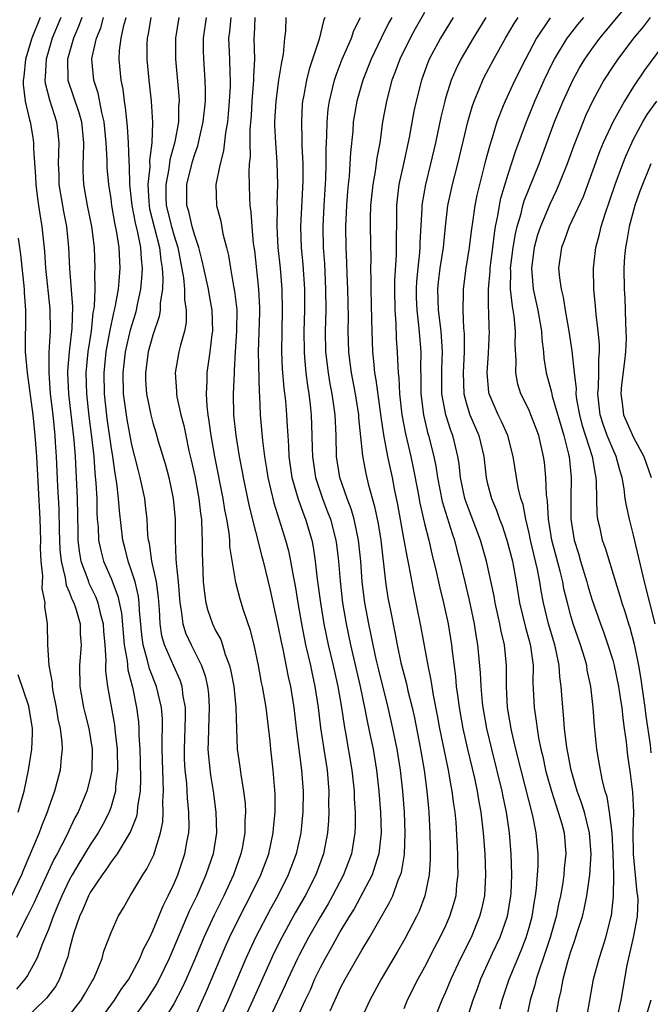
# Model space of a CAD drawing. Units: inches. Extents: x 2622000 to 2625000, y 1491000 to 1494000.
# Drawn here: x 2622684 to 2622745, y 1492225 to 1492319 of the extents above; entities that cross this region are included whole.
import ezdxf

# ---------------------------------------------------------------- set-up
doc = ezdxf.new("R2010")
doc.units = ezdxf.units.IN
doc.header["$MEASUREMENT"] = 0
doc.layers.add('LD26221491_2ft', color=212, linetype='Continuous')

msp = doc.modelspace()

# ---------------------------------------------------------------- linework, layer by layer
at = {"layer": 'LD26221491_2ft'}
for points, elevation in [([(2622738.468, 1492223), (2622738.797, 1492225), (2622739.166, 1492227), (2622739.689, 1492229), (2622740.016, 1492229.984), (2622740.325, 1492231), (2622740.859, 1492233), (2622740.884, 1492233.116), (2622741.089, 1492234.912), (2622741.098, 1492237), (2622741.038, 1492239.038), (2622740.932, 1492241), (2622740.697, 1492243), (2622740.464, 1492244.464), (2622740.283, 1492245), (2622740.023, 1492245.977), (2622739.821, 1492247), (2622739.716, 1492247.715), (2622739.487, 1492249), (2622739.259, 1492251.259), (2622739.136, 1492253), (2622738.908, 1492255), (2622738.568, 1492256.568), (2622738.508, 1492257), (2622738.321, 1492257.679), (2622737.916, 1492259), (2622737.223, 1492261), (2622737, 1492261.751), (2622736.664, 1492263), (2622736.333, 1492264.333), (2622736.214, 1492265), (2622735.967, 1492266.033), (2622735.184, 1492269), (2622734.86, 1492271), (2622734.764, 1492272.764), (2622734.676, 1492273.324), (2622734.611, 1492275), (2622734.461, 1492276.461), (2622734.384, 1492277), (2622733.93, 1492279), (2622733.684, 1492279.684), (2622733.179, 1492281), (2622733, 1492281.42), (2622732.223, 1492283), (2622731.935, 1492283.935), (2622731.741, 1492285), (2622731.773, 1492286.227), (2622731.681, 1492287.681), (2622731.704, 1492289), (2622731.563, 1492290.437), (2622731.477, 1492291), (2622731.395, 1492291.395), (2622731.223, 1492293), (2622731.248, 1492294.752), (2622731.231, 1492295), (2622731.476, 1492297), (2622731.692, 1492298.309), (2622731.859, 1492299), (2622732.238, 1492300.238), (2622732.414, 1492301), (2622732.542, 1492301.458), (2622733.968, 1492305), (2622735.436, 1492309), (2622736.246, 1492311), (2622737.17, 1492313), (2622737.827, 1492314.174), (2622738.329, 1492315), (2622739, 1492315.963), (2622739.768, 1492317), (2622743, 1492320.912)], 9414), ([(2622723, 1492319.478), (2622722.098, 1492317.902), (2622721.607, 1492317), (2622720.626, 1492315), (2622720.195, 1492313.805), (2622719.878, 1492313), (2622719.342, 1492311), (2622718.984, 1492309), (2622718.711, 1492307), (2622718.445, 1492305.555), (2622718.275, 1492304.275), (2622718.036, 1492303), (2622717.837, 1492301), (2622717.803, 1492299.803), (2622717.801, 1492299), (2622717.848, 1492295.848), (2622717.834, 1492295), (2622717.87, 1492293.87), (2622717.852, 1492293), (2622717.927, 1492290.073), (2622717.937, 1492289), (2622718.003, 1492287), (2622718.116, 1492286.116), (2622718.21, 1492285), (2622718.342, 1492284.342), (2622718.808, 1492280.808), (2622719.068, 1492279.068), (2622719.466, 1492277), (2622719.892, 1492275), (2622720.09, 1492273.91), (2622720.396, 1492272.396), (2622721.025, 1492269), (2622721.318, 1492267.318), (2622721.494, 1492266.506), (2622721.955, 1492263.956), (2622722.174, 1492263), (2622722.648, 1492260.648), (2622723.309, 1492257), (2622723.607, 1492255.607), (2622723.687, 1492255), (2622723.82, 1492254.18), (2622724.217, 1492252.217), (2622724.44, 1492251), (2622724.866, 1492248.866), (2622725.256, 1492247), (2622725.512, 1492245.512), (2622725.621, 1492245), (2622725.763, 1492243.763), (2622725.88, 1492243), (2622725.975, 1492242.025), (2622726.162, 1492239), (2622726.152, 1492238.152), (2622726.185, 1492237), (2622726.067, 1492236.067), (2622725.973, 1492235), (2622725.767, 1492234.233), (2622725.388, 1492233), (2622725, 1492232.119), (2622724.472, 1492231), (2622723.959, 1492230.041), (2622723, 1492228.176), (2622722.353, 1492227), (2622721.344, 1492225), (2622721, 1492224.192)], 9402), ([(2622688.193, 1492319), (2622687.371, 1492317), (2622686.776, 1492315), (2622686.701, 1492313.299), (2622686.667, 1492313), (2622686.701, 1492312.702), (2622687.101, 1492311.101), (2622687.78, 1492309), (2622687.922, 1492307.922), (2622688.015, 1492307), (2622687.958, 1492306.042), (2622687.952, 1492305), (2622687.99, 1492303.99), (2622688.005, 1492303), (2622688.437, 1492300.436), (2622688.738, 1492299), (2622688.941, 1492297), (2622689.02, 1492294.98), (2622689.303, 1492291.303), (2622689.246, 1492289.246), (2622688.988, 1492287), (2622688.841, 1492285.159), (2622688.84, 1492285), (2622688.932, 1492283), (2622689.43, 1492278.57), (2622689.552, 1492277), (2622689.616, 1492275.616), (2622689.662, 1492275), (2622689.745, 1492273), (2622689.808, 1492269.808), (2622689.837, 1492269), (2622689.945, 1492267.945), (2622690.118, 1492267), (2622690.773, 1492265.227), (2622690.842, 1492265), (2622690.885, 1492264.885), (2622691.543, 1492263.543), (2622691.749, 1492263), (2622691.966, 1492262.034), (2622692.25, 1492261), (2622692.29, 1492260.29), (2622692.405, 1492259), (2622692.502, 1492257.498), (2622692.469, 1492257), (2622692.472, 1492256.472), (2622692.657, 1492255), (2622693.325, 1492251.325), (2622693.393, 1492250.607), (2622693.581, 1492249), (2622693.625, 1492247), (2622693.439, 1492245.44), (2622693.42, 1492245), (2622693, 1492243.544), (2622692.812, 1492243), (2622692.198, 1492241.802), (2622691.754, 1492241), (2622691, 1492239.864), (2622689.909, 1492238.091), (2622689.275, 1492237), (2622689, 1492236.493), (2622688.283, 1492235), (2622687.918, 1492234.082), (2622687.448, 1492233), (2622687, 1492231.775), (2622686.441, 1492230.441), (2622685.908, 1492229), (2622685, 1492227.366), (2622684.765, 1492227), (2622683.952, 1492226.048)], 9376), ([(2622686.207, 1492319), (2622685.423, 1492317), (2622684.823, 1492315), (2622684.641, 1492313.359), (2622684.577, 1492313), (2622684.587, 1492312.587), (2622684.793, 1492311), (2622685.198, 1492309.198), (2622685.262, 1492309), (2622685.514, 1492307.514), (2622685.581, 1492307), (2622685.577, 1492306.423), (2622685.77, 1492303.769), (2622685.798, 1492303), (2622685.92, 1492301.92), (2622686.065, 1492301), (2622686.17, 1492300.17), (2622686.383, 1492299), (2622686.62, 1492296.62), (2622686.717, 1492295), (2622687.132, 1492291.132), (2622687.173, 1492289), (2622687.057, 1492286.943), (2622687.038, 1492285), (2622687.189, 1492283), (2622687.416, 1492281), (2622687.614, 1492279), (2622687.666, 1492278.334), (2622687.743, 1492277), (2622687.873, 1492274.127), (2622688, 1492272), (2622688.042, 1492269.958), (2622688.1, 1492268.1), (2622688.211, 1492267), (2622688.618, 1492265.382), (2622688.702, 1492264.702), (2622689, 1492264.074), (2622689.291, 1492263.291), (2622689.438, 1492263), (2622689.653, 1492262.347), (2622690.029, 1492261), (2622690.055, 1492260.055), (2622690.135, 1492259), (2622689.973, 1492257), (2622690, 1492255), (2622690.367, 1492253), (2622690.487, 1492252.487), (2622690.878, 1492251), (2622691.187, 1492249), (2622691.154, 1492247), (2622691, 1492246.249), (2622690.691, 1492245), (2622689.857, 1492243), (2622689.548, 1492242.452), (2622688.73, 1492240.73), (2622687.832, 1492239), (2622687.53, 1492238.47), (2622685.929, 1492235), (2622685.648, 1492234.352), (2622684.987, 1492233.013), (2622683.962, 1492231)], 9374), ([(2622690.212, 1492319), (2622689.889, 1492318.111), (2622689.401, 1492317), (2622688.837, 1492315), (2622688.871, 1492313), (2622689.912, 1492309.912), (2622690.158, 1492309), (2622690.348, 1492307), (2622690.331, 1492305.669), (2622690.291, 1492305), (2622690.303, 1492304.303), (2622690.363, 1492303), (2622690.722, 1492301), (2622691.13, 1492299), (2622691.376, 1492297), (2622691.46, 1492295), (2622691.43, 1492294.57), (2622691.444, 1492293), (2622691.384, 1492291.384), (2622691.326, 1492291), (2622691.268, 1492290.732), (2622691.084, 1492289), (2622690.774, 1492287), (2622690.585, 1492285), (2622690.636, 1492283), (2622690.867, 1492280.867), (2622691.128, 1492278.872), (2622691.337, 1492277), (2622691.451, 1492275.451), (2622691.558, 1492274.442), (2622691.624, 1492273), (2622691.645, 1492271.645), (2622691.684, 1492271), (2622691.755, 1492270.245), (2622691.809, 1492269), (2622692.01, 1492268.01), (2622692.285, 1492267), (2622693, 1492265.34), (2622693.657, 1492263.657), (2622694.005, 1492262.004), (2622694.252, 1492259), (2622694.531, 1492257.469), (2622694.599, 1492256.599), (2622695.049, 1492254.951), (2622695.444, 1492253), (2622695.617, 1492251.617), (2622695.661, 1492251), (2622695.666, 1492250.334), (2622695.758, 1492249), (2622695.797, 1492247.797), (2622695.829, 1492246.171), (2622695.78, 1492245), (2622695.537, 1492243.536), (2622695.503, 1492243), (2622695.428, 1492242.572), (2622694.873, 1492241.127), (2622694.43, 1492240.43), (2622693.569, 1492239), (2622693, 1492238.24), (2622692.513, 1492237.487), (2622692.14, 1492237), (2622691, 1492235.296), (2622690.841, 1492235), (2622690.312, 1492233.689), (2622689.983, 1492233), (2622689.45, 1492231.45), (2622689.317, 1492231), (2622689, 1492229.786), (2622688.856, 1492229.144), (2622688.805, 1492229), (2622688.66, 1492228.66), (2622688.067, 1492227), (2622687.673, 1492226.327), (2622686.812, 1492225.188), (2622686.636, 1492225), (2622685, 1492223.443)], 9378), ([(2622689, 1492223.536), (2622690.131, 1492225), (2622690.46, 1492225.54), (2622691.186, 1492226.814), (2622691.313, 1492227), (2622691.578, 1492227.578), (2622692.139, 1492229), (2622692.323, 1492229.677), (2622693, 1492231.492), (2622693.674, 1492233), (2622694.178, 1492233.822), (2622694.837, 1492235), (2622695, 1492235.238), (2622696.042, 1492237), (2622696.432, 1492237.568), (2622697.092, 1492238.908), (2622697.743, 1492241), (2622697.945, 1492242.055), (2622697.996, 1492243), (2622697.961, 1492243.962), (2622698.018, 1492245), (2622698, 1492246), (2622697.94, 1492247), (2622697.894, 1492249), (2622697.887, 1492250.113), (2622697.923, 1492251), (2622697.912, 1492251.912), (2622697.832, 1492253), (2622697.359, 1492255), (2622696.683, 1492256.683), (2622696.5, 1492257.5), (2622696.059, 1492259), (2622695.933, 1492259.933), (2622695.733, 1492262.267), (2622695.701, 1492263), (2622695.625, 1492263.625), (2622695.301, 1492265), (2622695, 1492265.976), (2622694.633, 1492267), (2622694.308, 1492268.307), (2622694.111, 1492269), (2622693.798, 1492271.798), (2622693.716, 1492273), (2622693.557, 1492274.443), (2622693.386, 1492275.386), (2622693.164, 1492277), (2622693, 1492277.992), (2622692.623, 1492280.623), (2622692.362, 1492283), (2622692.335, 1492285), (2622692.543, 1492287), (2622692.918, 1492289.081), (2622693.268, 1492290.732), (2622693.345, 1492291), (2622693.441, 1492291.441), (2622693.701, 1492293), (2622693.779, 1492293.779), (2622693.859, 1492295), (2622693.762, 1492297), (2622693.559, 1492298.441), (2622693.356, 1492299.356), (2622693.086, 1492301), (2622693, 1492301.654), (2622692.781, 1492303), (2622692.642, 1492304.642), (2622692.626, 1492305), (2622692.631, 1492305.369), (2622692.529, 1492307), (2622692.333, 1492309), (2622692.109, 1492309.891), (2622691.764, 1492311.765), (2622691.348, 1492313), (2622691.171, 1492315), (2622691.197, 1492315.197), (2622691.594, 1492317), (2622692.006, 1492317.994), (2622692.281, 1492319)], 9380), ([(2622691.862, 1492223), (2622693.337, 1492225), (2622693.97, 1492226.03), (2622694.685, 1492227), (2622695, 1492227.553), (2622695.765, 1492229), (2622696.112, 1492229.888), (2622696.696, 1492231), (2622697, 1492231.633), (2622697.971, 1492234.029), (2622698.472, 1492235), (2622699, 1492236.106), (2622699.379, 1492237), (2622700.072, 1492239), (2622700.291, 1492240.291), (2622700.434, 1492241), (2622700.464, 1492241.536), (2622700.449, 1492243), (2622700.311, 1492244.311), (2622700.288, 1492245), (2622700.239, 1492245.761), (2622700.098, 1492247), (2622700.04, 1492248.04), (2622700.018, 1492249), (2622700.135, 1492252.135), (2622700.124, 1492253), (2622699.913, 1492254.087), (2622699.808, 1492255), (2622699.612, 1492255.612), (2622699, 1492256.939), (2622698.108, 1492259), (2622697.859, 1492259.859), (2622697.691, 1492261), (2622697.626, 1492262.374), (2622697.531, 1492263.531), (2622697.334, 1492265), (2622696.909, 1492267), (2622696.667, 1492268.667), (2622696.58, 1492269), (2622696.524, 1492269.476), (2622696.441, 1492271), (2622696.309, 1492272.309), (2622696.222, 1492273), (2622695.794, 1492275), (2622695.621, 1492275.621), (2622695, 1492278.122), (2622694.537, 1492280.537), (2622694.462, 1492281), (2622694.201, 1492283), (2622694.163, 1492285), (2622694.394, 1492287), (2622694.875, 1492289.125), (2622695.347, 1492290.653), (2622695.441, 1492291), (2622695.534, 1492291.534), (2622695.855, 1492293), (2622695.955, 1492294.045), (2622695.998, 1492295), (2622695.898, 1492295.898), (2622695.844, 1492297), (2622695.573, 1492298.427), (2622695.336, 1492299.336), (2622695.023, 1492301), (2622694.808, 1492303), (2622694.78, 1492304.78), (2622694.748, 1492305.252), (2622694.684, 1492307), (2622694.566, 1492308.566), (2622694.384, 1492310.384), (2622694.272, 1492311), (2622694.144, 1492312.143), (2622693.957, 1492313), (2622693.781, 1492315), (2622693.817, 1492315.817), (2622693.962, 1492317), (2622694.223, 1492318.223), (2622694.446, 1492319)], 9382), ([(2622696.807, 1492319), (2622696.559, 1492317.441), (2622696.46, 1492317), (2622696.437, 1492316.437), (2622696.429, 1492315), (2622696.604, 1492313), (2622696.828, 1492311), (2622696.95, 1492308.95), (2622696.892, 1492307), (2622696.681, 1492305.319), (2622696.696, 1492304.696), (2622696.516, 1492303), (2622696.599, 1492301.401), (2622696.634, 1492301), (2622696.692, 1492300.692), (2622697.651, 1492297), (2622697.768, 1492295.768), (2622697.895, 1492295), (2622697.964, 1492294.036), (2622697.917, 1492293), (2622697.711, 1492291.711), (2622697.711, 1492291), (2622697.617, 1492290.383), (2622697, 1492288.608), (2622696.556, 1492287), (2622696.28, 1492285), (2622696.302, 1492284.302), (2622696.385, 1492283), (2622696.795, 1492281), (2622697, 1492280.221), (2622697.292, 1492279.292), (2622697.518, 1492278.482), (2622698.195, 1492276.195), (2622698.516, 1492275), (2622698.958, 1492273), (2622699.131, 1492271), (2622699.12, 1492269), (2622699.209, 1492267.209), (2622699.215, 1492266.785), (2622699.414, 1492265), (2622699.575, 1492263), (2622699.715, 1492262.285), (2622699.865, 1492261), (2622700.137, 1492260.137), (2622700.658, 1492259), (2622701.666, 1492257), (2622702.012, 1492256.012), (2622702.232, 1492255), (2622702.31, 1492254.31), (2622702.389, 1492253), (2622702.315, 1492251), (2622702.303, 1492249.697), (2622702.273, 1492249), (2622702.314, 1492248.315), (2622702.512, 1492246.512), (2622702.764, 1492245), (2622703.038, 1492243), (2622703.088, 1492241), (2622702.761, 1492239), (2622702.079, 1492237), (2622701.199, 1492235), (2622700.483, 1492233.517), (2622698.554, 1492229), (2622697.589, 1492227), (2622697.385, 1492226.614), (2622697, 1492225.991), (2622696.355, 1492225), (2622695, 1492223.105)], 9384), ([(2622699.498, 1492319), (2622699.163, 1492317), (2622699.155, 1492315), (2622699.493, 1492311.493), (2622699.511, 1492311), (2622699.466, 1492310.534), (2622699.438, 1492309), (2622699.098, 1492307.098), (2622698.625, 1492305.375), (2622698.529, 1492304.529), (2622698.228, 1492303), (2622698.244, 1492301.756), (2622698.283, 1492301), (2622698.782, 1492299), (2622699, 1492298.216), (2622699.392, 1492297), (2622699.92, 1492294.08), (2622700.013, 1492293), (2622700.012, 1492292.012), (2622700.189, 1492291), (2622700.174, 1492289.826), (2622700.02, 1492289), (2622699.634, 1492287.634), (2622699.499, 1492287), (2622699.134, 1492285), (2622699.261, 1492283.261), (2622699.259, 1492283), (2622699.303, 1492282.697), (2622699.678, 1492281), (2622699.956, 1492279.956), (2622700.14, 1492279), (2622700.454, 1492277.546), (2622700.667, 1492276.667), (2622701, 1492275.116), (2622701.406, 1492273), (2622701.565, 1492271.565), (2622701.662, 1492271), (2622701.673, 1492269.673), (2622701.729, 1492269), (2622701.715, 1492267.715), (2622701.735, 1492267), (2622701.829, 1492265), (2622701.927, 1492263.927), (2622702.076, 1492263), (2622702.267, 1492262.266), (2622702.697, 1492261), (2622703, 1492260.373), (2622703.489, 1492259.489), (2622703.657, 1492259), (2622703.924, 1492258.076), (2622704.34, 1492257), (2622704.469, 1492256.469), (2622704.732, 1492255), (2622704.939, 1492253), (2622705, 1492250.968), (2622705.079, 1492249), (2622705.318, 1492247.318), (2622705.402, 1492246.598), (2622705.674, 1492245), (2622705.818, 1492243.818), (2622705.857, 1492243), (2622705.811, 1492242.189), (2622705.805, 1492241), (2622705.534, 1492239.534), (2622705.424, 1492239), (2622704.707, 1492237), (2622703.776, 1492235), (2622702.853, 1492233.147), (2622701.866, 1492231), (2622701, 1492228.929), (2622700.171, 1492227), (2622699.806, 1492226.194), (2622699, 1492224.662), (2622697.972, 1492223)], 9386), ([(2622701, 1492223.369), (2622702.142, 1492225.858), (2622703.919, 1492230.081), (2622704.33, 1492231), (2622705.313, 1492233), (2622705.883, 1492234.117), (2622706.357, 1492235), (2622707.329, 1492237), (2622708.083, 1492239), (2622708.526, 1492241), (2622708.55, 1492241.45), (2622708.698, 1492243), (2622708.694, 1492244.694), (2622708.514, 1492247), (2622708.283, 1492249), (2622708.22, 1492249.78), (2622707.838, 1492253), (2622707.485, 1492255), (2622707.398, 1492255.398), (2622707.103, 1492257), (2622706.692, 1492259), (2622706.357, 1492260.357), (2622705.684, 1492262.316), (2622705.365, 1492263.365), (2622704.945, 1492264.945), (2622704.379, 1492268.379), (2622704.363, 1492269), (2622704.305, 1492269.695), (2622704.087, 1492271), (2622703.9, 1492271.9), (2622703.723, 1492273), (2622702.925, 1492277), (2622702.566, 1492279), (2622702.391, 1492280.391), (2622702.28, 1492281), (2622702.184, 1492281.816), (2622702.132, 1492283), (2622702.199, 1492284.199), (2622702.204, 1492285), (2622702.48, 1492287), (2622702.678, 1492288.678), (2622702.732, 1492289), (2622702.684, 1492291), (2622702.41, 1492292.41), (2622702.312, 1492293), (2622701.875, 1492295), (2622701.731, 1492295.731), (2622701.402, 1492297), (2622701, 1492298.154), (2622700.764, 1492299), (2622700.435, 1492300.435), (2622700.249, 1492301), (2622700.24, 1492303), (2622700.782, 1492305.218), (2622701, 1492305.928), (2622701.292, 1492306.707), (2622701.455, 1492307.455), (2622701.826, 1492309), (2622702.021, 1492311), (2622702.038, 1492312.038), (2622702.003, 1492313), (2622701.872, 1492315), (2622701.841, 1492315.841), (2622701.836, 1492317), (2622702.138, 1492319)], 9388), ([(2622704.456, 1492319), (2622704.34, 1492317.66), (2622704.249, 1492317), (2622704.336, 1492315), (2622704.358, 1492313.642), (2622704.391, 1492313), (2622704.381, 1492312.381), (2622704.312, 1492311), (2622704.219, 1492309.781), (2622704.139, 1492309), (2622703.946, 1492307.946), (2622703.774, 1492306.226), (2622703.427, 1492305), (2622703.034, 1492303), (2622703.092, 1492301), (2622703.495, 1492299.495), (2622703.71, 1492298.29), (2622704.055, 1492297), (2622704.234, 1492296.234), (2622704.418, 1492295), (2622704.714, 1492293.286), (2622704.815, 1492292.815), (2622705.019, 1492291.019), (2622705.009, 1492289), (2622704.874, 1492287), (2622704.788, 1492285.212), (2622704.764, 1492285), (2622704.689, 1492283), (2622704.722, 1492281), (2622704.928, 1492279), (2622705.265, 1492277), (2622705.55, 1492275.55), (2622705.64, 1492275), (2622706.214, 1492272.214), (2622707.428, 1492267.428), (2622707.55, 1492267), (2622708.23, 1492264.23), (2622709, 1492260.691), (2622709.267, 1492259.267), (2622709.423, 1492258.577), (2622709.938, 1492255.938), (2622710.156, 1492255), (2622710.486, 1492253), (2622710.737, 1492250.736), (2622711.225, 1492247), (2622711.367, 1492245), (2622711.335, 1492243), (2622711.311, 1492242.689), (2622711.148, 1492241), (2622710.718, 1492239), (2622709.958, 1492237), (2622708.947, 1492235), (2622708.253, 1492233.747), (2622706.815, 1492231), (2622706.235, 1492229.765), (2622705.896, 1492229), (2622704.193, 1492225), (2622703.545, 1492223.546)], 9390), ([(2622706.758, 1492319), (2622706.703, 1492317.297), (2622706.675, 1492317), (2622706.72, 1492315), (2622706.62, 1492313.38), (2622706.626, 1492313), (2622706.606, 1492312.606), (2622706.465, 1492311), (2622706.391, 1492309.61), (2622706.285, 1492308.285), (2622706.281, 1492307), (2622706.308, 1492305.692), (2622706.23, 1492305), (2622706.175, 1492304.175), (2622706.247, 1492301.753), (2622706.287, 1492301), (2622706.382, 1492300.382), (2622706.464, 1492299), (2622706.613, 1492297.387), (2622706.71, 1492296.71), (2622707.117, 1492293), (2622707.213, 1492291.213), (2622707.213, 1492290.787), (2622707.07, 1492287), (2622707.164, 1492283.165), (2622707.195, 1492282.805), (2622707.265, 1492281), (2622707.48, 1492278.52), (2622707.677, 1492277), (2622707.867, 1492275.867), (2622707.992, 1492275), (2622708.566, 1492272.566), (2622709.693, 1492269), (2622709.971, 1492267.971), (2622710.177, 1492267), (2622710.422, 1492265.578), (2622710.617, 1492264.617), (2622710.87, 1492263), (2622711.206, 1492261), (2622711.609, 1492259), (2622712.07, 1492257), (2622712.228, 1492256.228), (2622712.507, 1492255), (2622712.826, 1492253), (2622713.051, 1492251.051), (2622713.352, 1492249), (2622713.668, 1492247), (2622713.836, 1492245), (2622713.821, 1492243.821), (2622713.839, 1492243), (2622713.804, 1492242.196), (2622713.705, 1492241), (2622713.336, 1492239), (2622712.604, 1492237), (2622711.566, 1492235), (2622710.629, 1492233.371), (2622709.33, 1492231), (2622708.555, 1492229.445), (2622708.349, 1492229), (2622706.575, 1492225), (2622705.648, 1492223)], 9392), ([(2622709.738, 1492319), (2622709.682, 1492317.682), (2622709.603, 1492317), (2622709.472, 1492315.472), (2622709.376, 1492315), (2622709.296, 1492314.704), (2622709.016, 1492313), (2622708.751, 1492311), (2622708.654, 1492309), (2622708.653, 1492308.653), (2622708.719, 1492307), (2622708.861, 1492305.139), (2622708.934, 1492303), (2622708.872, 1492301.128), (2622708.882, 1492300.882), (2622708.85, 1492299), (2622708.966, 1492297), (2622709.167, 1492295), (2622709.335, 1492293), (2622709.387, 1492291), (2622709.325, 1492289), (2622709.293, 1492287), (2622709.382, 1492285.382), (2622709.536, 1492283.536), (2622709.678, 1492282.322), (2622709.783, 1492281), (2622709.863, 1492279.863), (2622709.904, 1492279), (2622709.983, 1492277.983), (2622710.017, 1492277), (2622710.3, 1492275), (2622710.906, 1492272.906), (2622711.433, 1492271.433), (2622711.61, 1492271), (2622712.196, 1492269), (2622712.334, 1492268.334), (2622712.537, 1492267), (2622712.732, 1492265.268), (2622713.028, 1492263), (2622713.359, 1492261), (2622713.778, 1492259), (2622714.246, 1492257), (2622714.684, 1492255), (2622715.035, 1492253), (2622715.289, 1492251.29), (2622715.432, 1492250.568), (2622716.041, 1492247), (2622716.251, 1492245), (2622716.267, 1492244.266), (2622716.354, 1492243), (2622716.361, 1492241.639), (2622716.332, 1492241), (2622716.009, 1492239), (2622715.256, 1492237), (2622714.197, 1492235), (2622713.766, 1492234.234), (2622713, 1492232.949), (2622711.892, 1492231), (2622711, 1492229.321), (2622710.837, 1492229), (2622709.905, 1492227), (2622709.63, 1492226.37), (2622707.711, 1492222.289)], 9394), ([(2622713.451, 1492319), (2622713.321, 1492318.679), (2622712.924, 1492316.924), (2622712.287, 1492315), (2622711.952, 1492314.048), (2622711.688, 1492313), (2622711.413, 1492311.413), (2622711.326, 1492311), (2622711.3, 1492310.7), (2622711.22, 1492309), (2622711.268, 1492307.268), (2622711.263, 1492306.737), (2622711.343, 1492305), (2622711.346, 1492303.346), (2622711.118, 1492299), (2622711.202, 1492297), (2622711.352, 1492295.352), (2622711.494, 1492293), (2622711.508, 1492291), (2622711.458, 1492289), (2622711.467, 1492287), (2622711.523, 1492286.477), (2622711.637, 1492285), (2622711.783, 1492283.783), (2622711.914, 1492283), (2622712.045, 1492281.955), (2622712.146, 1492281), (2622712.219, 1492279), (2622712.233, 1492277.767), (2622712.259, 1492277), (2622712.549, 1492275), (2622713.221, 1492273), (2622713.725, 1492271.725), (2622713.991, 1492271), (2622714.509, 1492269), (2622714.573, 1492268.573), (2622714.759, 1492267), (2622714.913, 1492265.087), (2622715.155, 1492263), (2622715.502, 1492261), (2622715.92, 1492259), (2622716.82, 1492255), (2622717.243, 1492253), (2622717.532, 1492251.532), (2622717.832, 1492250.168), (2622718.066, 1492249), (2622718.397, 1492247), (2622718.621, 1492245), (2622718.782, 1492243), (2622718.848, 1492241), (2622718.635, 1492239), (2622718.428, 1492238.428), (2622717.974, 1492237), (2622716.247, 1492233.753), (2622715.779, 1492233), (2622715, 1492231.692), (2622714.606, 1492231), (2622714.041, 1492229.959), (2622713.482, 1492229), (2622713, 1492228.084), (2622712.476, 1492227), (2622712.036, 1492225.964), (2622711.571, 1492225), (2622710.65, 1492223)], 9396), ([(2622713.972, 1492223.972), (2622715, 1492226.237), (2622715.388, 1492227), (2622717, 1492229.797), (2622717.737, 1492231), (2622719.654, 1492234.346), (2622719.949, 1492235), (2622720.481, 1492236.481), (2622720.71, 1492237), (2622720.78, 1492237.22), (2622721.065, 1492238.935), (2622721.144, 1492241), (2622721.064, 1492243), (2622720.917, 1492245), (2622720.697, 1492247), (2622720.38, 1492249), (2622719.973, 1492251), (2622719.51, 1492253), (2622718.606, 1492256.606), (2622718.375, 1492257.625), (2622718.074, 1492259), (2622717.902, 1492259.901), (2622717.665, 1492261), (2622717.291, 1492263), (2622717.031, 1492265), (2622716.888, 1492267), (2622716.687, 1492269), (2622716.262, 1492271), (2622715.988, 1492271.987), (2622715.598, 1492273), (2622714.903, 1492275), (2622714.571, 1492277), (2622714.526, 1492279), (2622714.44, 1492281), (2622714.358, 1492281.642), (2622714.152, 1492283), (2622713.957, 1492283.957), (2622713.791, 1492285), (2622713.561, 1492287), (2622713.525, 1492289), (2622713.571, 1492291), (2622713.562, 1492293), (2622713.445, 1492295.445), (2622713.34, 1492297), (2622713.302, 1492299), (2622713.391, 1492301), (2622713.547, 1492303.547), (2622713.586, 1492305), (2622713.589, 1492306.411), (2622713.655, 1492307.655), (2622713.678, 1492309), (2622713.777, 1492310.223), (2622713.888, 1492311), (2622714.198, 1492312.198), (2622714.373, 1492313), (2622714.526, 1492313.474), (2622715.127, 1492315), (2622715.992, 1492317), (2622716.242, 1492317.758), (2622716.855, 1492319)], 9398), ([(2622719.853, 1492319), (2622719.548, 1492318.452), (2622718.834, 1492317), (2622717.876, 1492315), (2622717.079, 1492313), (2622716.506, 1492311), (2622716.286, 1492309.714), (2622716.18, 1492309), (2622716.123, 1492308.123), (2622715.916, 1492306.083), (2622715.86, 1492305), (2622715.769, 1492303.769), (2622715.671, 1492303), (2622715.618, 1492302.382), (2622715.523, 1492301), (2622715.445, 1492299), (2622715.455, 1492297), (2622715.525, 1492295.525), (2622715.551, 1492294.449), (2622715.625, 1492293), (2622715.674, 1492290.326), (2622715.654, 1492289), (2622715.705, 1492287), (2622715.801, 1492286.2), (2622715.96, 1492285), (2622716.353, 1492283), (2622716.676, 1492281), (2622716.69, 1492280.69), (2622717.052, 1492277.052), (2622717.378, 1492275.378), (2622717.602, 1492274.398), (2622718.221, 1492272.22), (2622718.551, 1492270.551), (2622718.811, 1492269), (2622719.259, 1492265), (2622719.497, 1492263.497), (2622719.722, 1492262.278), (2622720.161, 1492260.16), (2622720.365, 1492259), (2622720.737, 1492257.263), (2622721, 1492256.203), (2622721.26, 1492255.26), (2622721.398, 1492254.602), (2622721.802, 1492253), (2622722.024, 1492252.024), (2622722.615, 1492249), (2622722.957, 1492247), (2622723.229, 1492245), (2622723.364, 1492243.364), (2622723.406, 1492243), (2622723.509, 1492241), (2622723.517, 1492239.517), (2622723.539, 1492239), (2622723.533, 1492238.467), (2622723.423, 1492237), (2622723.02, 1492235), (2622722.48, 1492233.52), (2622722.233, 1492233), (2622721.121, 1492230.879), (2622720.391, 1492229.609), (2622718.846, 1492227), (2622717.749, 1492225), (2622716.835, 1492223)], 9400), ([(2622725.745, 1492319), (2622724.511, 1492317), (2622723.446, 1492315), (2622723.314, 1492314.686), (2622722.695, 1492313), (2622722.187, 1492311), (2622721.976, 1492310.024), (2622721.526, 1492307.526), (2622720.991, 1492304.991), (2622720.549, 1492303), (2622720.371, 1492301.629), (2622720.305, 1492301), (2622720.291, 1492296.291), (2622720.132, 1492293.868), (2622720.116, 1492293), (2622720.147, 1492291), (2622720.245, 1492289.755), (2622720.294, 1492288.294), (2622720.384, 1492287), (2622720.432, 1492285.568), (2622720.479, 1492285), (2622720.54, 1492284.54), (2622720.611, 1492283), (2622720.83, 1492281), (2622721.168, 1492279.168), (2622721.689, 1492277), (2622721.919, 1492275.919), (2622722.35, 1492273.651), (2622722.543, 1492272.543), (2622723, 1492270.61), (2622723.416, 1492269), (2622723.702, 1492267.702), (2622724.138, 1492265.862), (2622724.444, 1492264.444), (2622724.812, 1492263), (2622725.245, 1492261), (2622725.563, 1492259), (2622725.628, 1492258.372), (2622725.948, 1492255.948), (2622726.029, 1492255), (2622726.162, 1492254.162), (2622726.302, 1492253), (2622726.67, 1492251), (2622727.111, 1492249), (2622727.764, 1492246.236), (2622728.026, 1492245), (2622728.151, 1492244.151), (2622728.365, 1492243), (2622728.592, 1492241), (2622728.752, 1492239), (2622728.839, 1492237), (2622728.724, 1492235), (2622728.414, 1492233.586), (2622728.263, 1492233), (2622727.441, 1492231), (2622726.445, 1492229), (2622725.505, 1492227), (2622725, 1492225.781), (2622724.644, 1492225), (2622723.855, 1492223)], 9404), ([(2622728.853, 1492319), (2622728.162, 1492317.838), (2622727.64, 1492317), (2622726.466, 1492315), (2622725.975, 1492314.025), (2622725.543, 1492313), (2622725, 1492311.263), (2622724.924, 1492311), (2622724.553, 1492309.447), (2622724.029, 1492307), (2622723.57, 1492305), (2622723.077, 1492303), (2622722.76, 1492301.24), (2622722.73, 1492301), (2622722.728, 1492300.728), (2622722.542, 1492297.457), (2622722.542, 1492297), (2622722.512, 1492296.512), (2622722.337, 1492295), (2622722.224, 1492293.776), (2622722.18, 1492293), (2622722.193, 1492292.193), (2622722.244, 1492291), (2622722.432, 1492289.568), (2622722.506, 1492288.506), (2622722.64, 1492287), (2622722.616, 1492285.384), (2622722.644, 1492284.644), (2622722.644, 1492283), (2622722.886, 1492281), (2622723.287, 1492279.287), (2622723.377, 1492279), (2622723.881, 1492277), (2622724.072, 1492276.072), (2622724.234, 1492275), (2622724.691, 1492272.691), (2622725.628, 1492269.628), (2622725.858, 1492269), (2622726.08, 1492268.081), (2622726.371, 1492267), (2622726.834, 1492265), (2622727.265, 1492263.264), (2622727.749, 1492261), (2622727.912, 1492259.911), (2622728.069, 1492259), (2622728.327, 1492256.326), (2622728.38, 1492255), (2622728.516, 1492253.484), (2622728.575, 1492253), (2622728.933, 1492251), (2622729.406, 1492249), (2622730.398, 1492245), (2622730.489, 1492244.489), (2622730.811, 1492243), (2622731.096, 1492241), (2622731.261, 1492239), (2622731.316, 1492237), (2622731.239, 1492235.239), (2622731.222, 1492235), (2622730.885, 1492233), (2622730.19, 1492231), (2622729.471, 1492229.471), (2622728.349, 1492227), (2622727.994, 1492226.006), (2622727.608, 1492225), (2622726.351, 1492221)], 9406), ([(2622730.19, 1492224.19), (2622730.417, 1492225), (2622731.101, 1492227), (2622732.239, 1492229.761), (2622732.712, 1492231), (2622733, 1492231.972), (2622733.284, 1492233), (2622733.514, 1492234.486), (2622733.615, 1492235), (2622733.705, 1492235.706), (2622733.853, 1492237.853), (2622733.858, 1492239), (2622733.686, 1492241), (2622733.362, 1492242.638), (2622732.23, 1492247), (2622731.734, 1492249), (2622731.344, 1492250.656), (2622731.272, 1492251), (2622730.928, 1492253), (2622730.832, 1492255), (2622730.841, 1492257), (2622730.633, 1492259), (2622730.312, 1492260.312), (2622730.196, 1492261), (2622729.752, 1492263), (2622729.641, 1492263.641), (2622728.927, 1492267), (2622728.353, 1492269), (2622727, 1492272.543), (2622726.845, 1492273), (2622726.442, 1492275), (2622726.302, 1492276.302), (2622726.184, 1492277), (2622725.961, 1492277.961), (2622725.692, 1492279), (2622725.495, 1492279.495), (2622725.02, 1492281), (2622724.653, 1492283), (2622724.649, 1492285.351), (2622724.711, 1492287), (2622724.577, 1492289), (2622724.331, 1492291), (2622724.265, 1492293), (2622724.33, 1492293.669), (2622724.492, 1492295), (2622724.794, 1492297), (2622724.985, 1492299), (2622725.232, 1492301), (2622725.666, 1492303), (2622726.172, 1492305), (2622727, 1492308.47), (2622727.133, 1492309), (2622727.544, 1492310.456), (2622727.734, 1492311), (2622728.287, 1492312.287), (2622728.568, 1492313), (2622728.712, 1492313.288), (2622729.64, 1492315), (2622730.75, 1492317), (2622731.572, 1492318.429), (2622731.938, 1492319)], 9408), ([(2622735.03, 1492318.97), (2622733.703, 1492317), (2622732.644, 1492315), (2622731.635, 1492313), (2622730.696, 1492311), (2622730.526, 1492310.526), (2622729.927, 1492309), (2622729.472, 1492307.472), (2622729.236, 1492306.764), (2622728.807, 1492305.193), (2622728.239, 1492303), (2622728.01, 1492301.99), (2622727.806, 1492301), (2622727.621, 1492299.621), (2622727.456, 1492298.543), (2622727.279, 1492297), (2622726.961, 1492295), (2622726.679, 1492293), (2622726.688, 1492292.688), (2622726.652, 1492291), (2622726.729, 1492289.271), (2622726.778, 1492288.778), (2622726.787, 1492287), (2622726.69, 1492285), (2622726.749, 1492283), (2622727, 1492282.051), (2622727.334, 1492281), (2622728.186, 1492279), (2622728.659, 1492277), (2622728.886, 1492275), (2622729, 1492274.504), (2622729.395, 1492273), (2622729.88, 1492271.88), (2622730.171, 1492271), (2622730.411, 1492270.411), (2622730.876, 1492269), (2622731.397, 1492267), (2622731.763, 1492265), (2622732.09, 1492263), (2622732.641, 1492260.641), (2622733, 1492259.401), (2622733.134, 1492258.866), (2622733.383, 1492257), (2622733.37, 1492255.371), (2622733.473, 1492253), (2622733.682, 1492251.682), (2622733.759, 1492251), (2622733.904, 1492250.096), (2622734.131, 1492249), (2622734.304, 1492248.304), (2622734.574, 1492247), (2622734.663, 1492246.663), (2622735.132, 1492245), (2622735.582, 1492243.582), (2622735.794, 1492243), (2622736.116, 1492241.884), (2622736.345, 1492241), (2622736.506, 1492239), (2622736.36, 1492237.64), (2622736.321, 1492237), (2622736.214, 1492236.214), (2622736.008, 1492235), (2622735.825, 1492234.175), (2622735.594, 1492233), (2622735.006, 1492230.994), (2622734.342, 1492229), (2622733.985, 1492227.985), (2622733.681, 1492227), (2622733.555, 1492226.445), (2622733.114, 1492225), (2622732.673, 1492223)], 9410), ([(2622735.583, 1492223.583), (2622735.83, 1492225), (2622736.071, 1492225.929), (2622736.264, 1492227), (2622736.705, 1492228.705), (2622737, 1492229.659), (2622737.357, 1492230.643), (2622737.665, 1492231.665), (2622738.098, 1492233), (2622738.277, 1492233.723), (2622738.526, 1492235), (2622738.804, 1492237), (2622738.933, 1492239), (2622738.784, 1492241), (2622738.289, 1492243), (2622737.989, 1492243.989), (2622737.609, 1492245), (2622737.008, 1492246.992), (2622736.704, 1492248.705), (2622736.639, 1492249), (2622736.57, 1492249.43), (2622736.396, 1492251), (2622736.298, 1492252.298), (2622736.211, 1492253), (2622736.064, 1492255), (2622735.931, 1492255.932), (2622735.872, 1492257), (2622735.595, 1492258.405), (2622735.45, 1492259), (2622734.852, 1492261), (2622734.37, 1492263), (2622734.155, 1492264.155), (2622734.027, 1492265), (2622733.803, 1492266.197), (2622733.139, 1492269), (2622733, 1492269.683), (2622732.68, 1492271), (2622732.42, 1492272.42), (2622732.22, 1492273), (2622731.968, 1492274.032), (2622731.47, 1492277), (2622730.951, 1492279), (2622730.358, 1492280.358), (2622730.034, 1492281), (2622729.181, 1492283), (2622729.153, 1492283.153), (2622728.984, 1492285), (2622729.117, 1492286.883), (2622729.196, 1492289), (2622729.178, 1492289.178), (2622729.132, 1492291), (2622729.118, 1492291.118), (2622729.108, 1492293), (2622729.262, 1492294.739), (2622729.265, 1492295), (2622729.525, 1492297), (2622729.679, 1492298.321), (2622729.799, 1492299), (2622730.014, 1492300.014), (2622730.16, 1492301), (2622730.3, 1492301.7), (2622731, 1492304.009), (2622731.742, 1492306.258), (2622732.742, 1492309), (2622733.555, 1492311), (2622734.449, 1492313), (2622735.285, 1492314.716), (2622735.438, 1492315), (2622736.655, 1492317), (2622736.795, 1492317.204), (2622737.675, 1492318.326), (2622738.235, 1492319)], 9412), ([(2622744.574, 1492319), (2622743.9, 1492318.1), (2622742.984, 1492317), (2622741.475, 1492315), (2622741, 1492314.304), (2622740.159, 1492313), (2622739.049, 1492311), (2622738.408, 1492309.592), (2622738.157, 1492309), (2622737.266, 1492306.733), (2622736.643, 1492305), (2622735.856, 1492303), (2622735.597, 1492302.403), (2622735, 1492301.186), (2622734.077, 1492299), (2622733.813, 1492298.187), (2622733.483, 1492297), (2622733.223, 1492295), (2622733.397, 1492293), (2622733.836, 1492291), (2622734.177, 1492289), (2622734.215, 1492288.215), (2622734.365, 1492287), (2622734.41, 1492286.41), (2622734.631, 1492285), (2622735.149, 1492283.149), (2622735.219, 1492282.781), (2622736.336, 1492279), (2622736.782, 1492277.218), (2622736.825, 1492277), (2622737.036, 1492275), (2622736.993, 1492273.007), (2622736.993, 1492271), (2622737.315, 1492269), (2622737.717, 1492267.717), (2622737.913, 1492267), (2622738.523, 1492265), (2622738.621, 1492264.621), (2622739, 1492263.355), (2622739.819, 1492261), (2622740.143, 1492260.144), (2622740.542, 1492259), (2622741, 1492257.53), (2622741.146, 1492257), (2622741.557, 1492255), (2622741.731, 1492253.731), (2622741.861, 1492253), (2622741.961, 1492251.961), (2622742.106, 1492251), (2622742.272, 1492249.728), (2622742.342, 1492249), (2622742.417, 1492248.417), (2622742.68, 1492246.68), (2622742.904, 1492244.904), (2622742.975, 1492243), (2622742.926, 1492241.074), (2622742.959, 1492238.959), (2622743.316, 1492235.316), (2622743.371, 1492235), (2622743.389, 1492234.611), (2622743.343, 1492233), (2622742.971, 1492231), (2622742.352, 1492228.352), (2622741.777, 1492225), (2622741.426, 1492223.426)], 9416), ([(2622746.305, 1492317), (2622744.055, 1492313.945), (2622743, 1492312.403), (2622742.111, 1492311), (2622741, 1492308.978), (2622740.096, 1492307), (2622739.773, 1492306.227), (2622738.156, 1492301.844), (2622736.847, 1492299), (2622736.363, 1492297.637), (2622736.098, 1492297), (2622735.825, 1492295), (2622735.906, 1492294.095), (2622736.056, 1492293), (2622736.252, 1492292.252), (2622736.453, 1492291), (2622736.807, 1492289), (2622737.097, 1492287.097), (2622737.302, 1492285), (2622737.494, 1492283.494), (2622737.48, 1492283), (2622737.542, 1492282.458), (2622737.815, 1492281), (2622738.06, 1492280.06), (2622739.024, 1492277), (2622739.306, 1492275.306), (2622739.382, 1492275), (2622739.422, 1492274.578), (2622739.435, 1492273), (2622739.484, 1492271.484), (2622739.555, 1492271), (2622739.735, 1492270.265), (2622740.002, 1492269), (2622740.262, 1492268.262), (2622741.252, 1492265), (2622741.681, 1492263.682), (2622741.869, 1492263), (2622742.165, 1492262.165), (2622742.516, 1492261), (2622742.642, 1492260.642), (2622743.066, 1492259.066), (2622743.463, 1492257), (2622743.696, 1492255.696), (2622743.778, 1492255), (2622744.078, 1492253), (2622744.18, 1492252.179), (2622744.572, 1492249.428), (2622744.66, 1492248.66)], 9418), ([(2622745.067, 1492261), (2622744.039, 1492265), (2622743, 1492269.478), (2622742.597, 1492271), (2622742.305, 1492272.305), (2622742.206, 1492273), (2622742.106, 1492273.894), (2622741.897, 1492275), (2622741.681, 1492275.681), (2622741.345, 1492277), (2622741, 1492277.722), (2622740.481, 1492279), (2622740.079, 1492280.079), (2622739.787, 1492281), (2622739.571, 1492283), (2622739.636, 1492283.635), (2622739.679, 1492285), (2622739.678, 1492286.322), (2622739.748, 1492287), (2622739.745, 1492287.745), (2622739.615, 1492289), (2622739.419, 1492290.581), (2622739.365, 1492291.365), (2622739.207, 1492293), (2622739.164, 1492295), (2622739.392, 1492297), (2622739.746, 1492298.254), (2622739.905, 1492299), (2622740.308, 1492300.308), (2622740.67, 1492301.33), (2622741.227, 1492303), (2622741.967, 1492305), (2622742.264, 1492305.736), (2622742.819, 1492307), (2622743, 1492307.356), (2622743.895, 1492309), (2622744.303, 1492309.697), (2622745.213, 1492311)], 9420), ([(2622744.659, 1492305), (2622743.608, 1492302.392), (2622743.125, 1492301), (2622742.562, 1492299), (2622742.342, 1492297.658), (2622742.215, 1492297), (2622742.138, 1492296.138), (2622742.078, 1492295), (2622742.092, 1492293), (2622742.143, 1492292.143), (2622742.217, 1492289.783), (2622742.268, 1492289), (2622742.272, 1492288.272), (2622742.208, 1492287), (2622742.119, 1492286.119), (2622741.847, 1492283.847), (2622741.774, 1492283), (2622741.913, 1492282.087), (2622742.04, 1492281), (2622743, 1492278.833), (2622743.983, 1492277), (2622744.673, 1492275)], 9422), ([(2622684.108, 1492297.892), (2622684.322, 1492296.322), (2622684.695, 1492293), (2622684.696, 1492292.696), (2622684.814, 1492291), (2622684.797, 1492287), (2622684.981, 1492285.019), (2622685.521, 1492281), (2622685.722, 1492279), (2622685.851, 1492277), (2622686.195, 1492271), (2622686.245, 1492269), (2622686.231, 1492268.231), (2622686.285, 1492267), (2622686.445, 1492265.555), (2622686.381, 1492264.381), (2622686.671, 1492263), (2622686.647, 1492262.647), (2622686.885, 1492261), (2622686.922, 1492259), (2622687.047, 1492257), (2622687.35, 1492255.35), (2622687.356, 1492255), (2622687.434, 1492254.566), (2622687.758, 1492253), (2622687.923, 1492251.923), (2622688.141, 1492251), (2622688.305, 1492249.695), (2622688.327, 1492249), (2622688.23, 1492248.23), (2622688.133, 1492247), (2622687.587, 1492245), (2622687, 1492243.384), (2622686.875, 1492243), (2622686.339, 1492241.661), (2622686.111, 1492241), (2622685.497, 1492239.497), (2622684.59, 1492237.41), (2622684.427, 1492237), (2622683.327, 1492234.673)], 9372), ([(2622684.128, 1492243), (2622684.682, 1492245), (2622685.115, 1492247), (2622685.421, 1492249), (2622685.483, 1492250.517), (2622685.47, 1492251), (2622685.14, 1492253.14), (2622684.126, 1492256.126)], 9370), ([(2622744.653, 1492225), (2622744.045, 1492223)], 9418)]:
    msp.add_lwpolyline(points, dxfattribs=dict(at, elevation=elevation))

doc.saveas('drawing.dxf')
